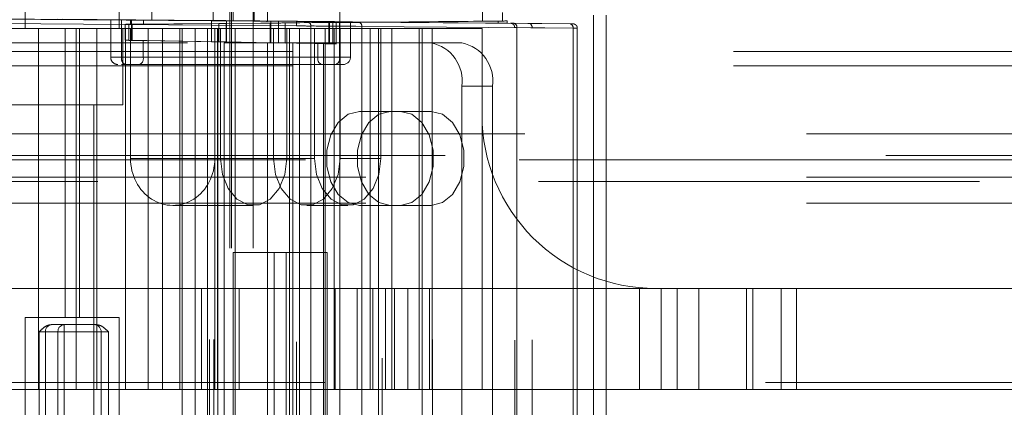
# Paper-space layout 'Sheet2' of a CAD drawing. Units: inches. Extents: x 0.1 to 16.8, y 0.1 to 10.9.
# Drawn here: x 4.9 to 5.1, y 2.6 to 2.7 of the extents above; entities that cross this region are included whole.
import ezdxf

# ---------------------------------------------------------------- set-up
doc = ezdxf.new("R2010")
doc.units = ezdxf.units.IN
doc.header["$MEASUREMENT"] = 0
doc.linetypes.add('HIDDEN', pattern=[0.07500000000000001, 0.05, -0.025])

psp = doc.layouts.new('Sheet2')

# ---------------------------------------------------------------- linework, layer by layer
at = {"color": 7, "linetype": 'HIDDEN', "lineweight": 18}
for p, q in [((4.967763607159643, 4.15172218852713), (4.967763607159643, 2.49161720165049)), ((4.968091691149144, 4.15172218852713), (4.968091691149144, 2.49161720165049)), ((4.973012950991665, 4.15172218852713), (4.973012950991665, 2.49161720165049)), ((4.921339722645206, 2.70159095493133), (4.921339722645206, 2.740961033671487)), ((4.942665181962792, 2.740961033671487), (4.942665181962792, 2.70159095493133)), ((4.973241810813659, 2.703244950856275), (4.973241810813659, 2.709833790874447)), ((4.973012950991665, 2.703220403670361), (4.973012950991665, 2.709760134357527)), ((4.976293790886677, 2.703192788879268), (4.976293790886677, 2.709677273155657)), ((4.950047071726572, 2.70711325786713), (4.950047071726572, 2.70346067070802)), ((4.963968165555831, 2.70685368692085), (4.963968165555831, 2.703370830692335)), ((4.968527104005574, 2.70685368692085), (4.968527104005574, 2.703331421403646)), ((4.982855470676704, 2.526366638787223), (4.982855470676704, 2.706211596534754)), ((4.992697990361743, 2.706045874131015), (4.992697990361743, 2.526532361190962)), ((5.002307347934362, 2.526746848059749), (5.002307347934362, 2.705831387262227)), ((5.025110173266912, 2.703223831630402), (5.025110173266912, 2.705338986473953)), ((4.894272793511349, 2.703905441247207), (4.982864054554192, 2.703132787991057)), ((4.973012950991665, 2.703220403670361), (4.894272798449613, 2.70390713997522)), ((4.928666870852386, 2.70366009064913), (4.963968165555831, 2.703370830692335)), ((4.933642872251506, 2.703591158387135), (4.973241810813659, 2.703244950856275)), ((4.94071974080211, 2.695029275141303), (4.94071974080211, 2.703553359683859)), ((4.943180370723369, 2.695029275141303), (4.943180370723369, 2.703533197202264)), ((4.963590055497803, 2.703358781915823), (4.943180370723369, 2.703533197202264)), ((4.945177213038547, 2.702526204135119), (4.945177213038547, 2.703510421220604)), ((4.945179211637566, 2.70252618669361), (4.945179211637566, 2.703510438662113)), ((4.945469251152984, 2.703510438662113), (4.945179211637566, 2.703510438662113)), ((4.945469251152984, 2.703510438662113), (4.945469251152984, 2.70252618669361)), ((4.948172108895674, 2.702553319694987), (4.948172108895674, 2.703483305660736)), ((4.948172108895674, 2.703483305660736), (5.001325113878456, 2.703018312677862)), ((4.963590055497803, 2.703358781915823), (4.963590055497803, 2.698564948519881)), ((4.966985412495422, 2.698506253360623), (4.966985412495423, 2.703329436571235)), ((4.977082751720108, 2.703241318426783), (4.966985412495423, 2.703329436571235)), ((4.977082751720108, 2.703241318426783), (4.977082751720108, 2.69833000364886)), ((4.978780527217497, 2.698300654411263), (4.978780527217496, 2.703226644925568)), ((4.991083881087969, 2.703121504178322), (4.978780527217496, 2.703226644925568)), ((4.982864054554192, 2.703132787991057), (4.982855470676704, 2.702148573499852)), ((4.985160642480702, 2.703113457637292), (4.985160642480702, 2.703126393759481)), ((4.990236036632139, 2.698107013495473), (4.990236036632132, 2.70312983184192)), ((4.990337708339032, 2.703128943708874), (4.990236036632132, 2.70312983184192)), ((4.991021681273804, 2.703129831841134), (4.990236036632132, 2.70312983184192)), ((4.990337708339032, 2.703128943708874), (4.990337708339032, 2.698105237093266)), ((4.991021681273804, 2.703129831841134), (4.991021681273804, 2.702906793514588)), ((4.991083881087969, 2.703121504178322), (4.991083881087978, 2.698090356901161)), ((4.991898172829449, 2.703159257035632), (4.991898172829449, 2.698046409255755)), ((5.001325113878456, 2.703018312677862), (5.028636295190078, 2.703257236284684)), ((5.028636295190078, 2.703257236284684), (5.028636295190078, 2.702779389071039)), ((5.029643300587558, 2.703265995024944), (5.029643300587559, 2.705187167420104)), ((5.030670255289944, 2.703275264436097), (5.029643300587558, 2.703265995024944)), ((5.030670255289944, 2.702761360919626), (5.030670255289944, 2.703275264436097)), ((5.050269273874711, 2.527949698571477), (5.050269273874711, 2.7046285367505)), ((5.050269273874711, 2.704620056336438), (5.050269273874711, 2.527958178985539)), ((5.053152081146496, 2.704574001223949), (5.053152081146496, 2.528004234098028)), ((4.982855470676704, 2.702148573499852), (4.894272793511349, 2.702921151891272)), ((4.897553633406362, 2.70159095493133), (4.921339722645206, 2.70159095493133)), ((4.930362032356493, 2.70159095493133), (4.921339722645206, 2.70159095493133)), ((4.924336335744362, 2.619569957556001), (4.924336335744362, 2.70159095493133)), ((4.930362032356493, 2.70159095493133), (4.933642872251506, 2.70159095493133)), ((4.930362032356493, 2.70159095493133), (4.930362032356493, 2.635974157031067)), ((4.932860207828855, 2.619569957556001), (4.932860207828855, 2.70159095493133)), ((4.933642872251506, 2.70159095493133), (4.933642872251506, 2.635974157031067)), ((4.942665181962792, 2.70159095493133), (4.933642872251506, 2.70159095493133)), ((4.937573446487679, 2.619569957556001), (4.937573446487679, 2.70159095493133)), ((4.942665181962792, 2.70159095493133), (4.959889591411611, 2.70159095493133)), ((4.943485391936545, 2.70159095493133), (4.943485391936545, 2.68420250348776)), ((4.944000580697122, 2.698896901305967), (4.944000580697122, 2.702511879686361)), ((4.944060411472996, 2.619569957556001), (4.944060411472996, 2.70159095493133)), ((4.965230475445309, 2.702693015800001), (4.944820790670875, 2.702518600513559)), ((4.944820790670875, 2.6988834586278), (4.944820790670875, 2.702518600513559)), ((4.945179211637566, 2.70252618669361), (4.945469251152984, 2.70252618669361)), ((4.945223070912523, 2.70159095493133), (4.945223070912523, 2.672063395876211)), ((4.945583750814081, 2.70252618669361), (4.945469251152984, 2.70252618669361)), ((4.945469251152984, 2.70252618669361), (4.945469251152984, 2.698868285112111)), ((4.945583750814081, 2.698868285112111), (4.945583750814081, 2.70252618669361)), ((5.001325113878456, 2.703018312677862), (4.948172108895674, 2.702553319694987)), ((4.949251006480118, 2.619569957556001), (4.949251006480118, 2.70159095493133)), ((4.952469923046371, 2.70159095493133), (4.952469923046371, 2.619569957556001)), ((4.956394348084633, 2.619569957556001), (4.956394348084633, 2.70159095493133)), ((4.956906690134696, 2.70159095493133), (4.956906690134696, 2.530987280390647)), ((4.959889591411611, 2.70159095493133), (4.959889591411611, 2.530987280390647)), ((4.959889591411611, 2.70159095493133), (4.963170431306624, 2.70159095493133)), ((4.962706450479073, 2.70159095493133), (4.962706450479073, 2.530987280390647)), ((4.963170431306624, 2.530987280390647), (4.963170431306624, 2.70159095493133)), ((4.963170431306624, 2.70159095493133), (4.964131367063886, 2.70159095493133)), ((4.964131367063886, 2.530987280390647), (4.964131367063886, 2.70159095493133)), ((4.964131367063886, 2.70159095493133), (4.986949448718573, 2.70159095493133)), ((4.9643303833755, 2.70159095493133), (4.9643303833755, 2.619569957556001)), ((4.964342954669387, 2.672063395876211), (4.964342954669387, 2.70159095493133)), ((4.964918220169125, 2.619569957556001), (4.964918220169125, 2.70159095493133)), ((4.965026354616825, 2.70159095493133), (4.965026354616825, 2.530987280390647)), ((4.965230475445309, 2.698534601486577), (4.965230475445309, 2.702693015800001)), ((4.965606330651263, 2.672063395876211), (4.965606330651263, 2.70159095493133)), ((4.976937240895759, 2.702795036450828), (4.966928153944119, 2.702707688472295)), ((4.966928153944119, 2.69850525390693), (4.966928153944119, 2.702707688472295)), ((4.968970191651001, 2.70159095493133), (4.968970191651001, 2.530987280390647)), ((4.976937240895759, 2.702795036450828), (4.976937240895759, 2.698330544644317)), ((4.977669832167568, 2.70159095493133), (4.977669832167568, 2.672063395876211)), ((4.992639385241226, 2.702929552054739), (4.980332597893379, 2.702824381795415)), ((4.980332597893379, 2.702824381795415), (4.980332597893379, 2.698271849485023)), ((4.980685707546645, 2.70159095493133), (4.980685707546645, 2.672063395876211)), ((4.981265683581083, 2.70159095493133), (4.981265683581083, 2.530987280390647)), ((4.982855470676704, 2.530429661822124), (4.982855470676704, 2.702148573499852)), ((4.983585587718833, 2.70159095493133), (4.983585587718833, 2.530987280390647)), ((4.986136310571717, 2.702142179268276), (4.986136310571717, 2.702129243146087)), ((4.986136310571717, 2.702129243146087), (4.986136310571717, 2.53044899217589)), ((4.986949448718573, 2.70159095493133), (4.986949448718573, 2.672063395876211)), ((4.989385348063212, 2.70159095493133), (4.986949448718573, 2.70159095493133)), ((4.989385348063212, 2.70159095493133), (4.989385348063212, 2.530987280390647)), ((4.992749209062952, 2.70159095493133), (4.989385348063212, 2.70159095493133)), ((4.991021681273804, 2.702906793514588), (4.990350504811611, 2.702906793514588)), ((4.990350504811611, 2.702906793514588), (4.990350504811611, 2.698107013495552)), ((4.991403443054693, 2.70159095493133), (4.991403443054693, 2.619569957556001)), ((4.992639385241226, 2.695029275141303), (4.992639385241226, 2.702929552054739)), ((4.992749209062952, 2.672063395876211), (4.992749209062952, 2.70159095493133)), ((4.992749209062952, 2.70159095493133), (5.002028825613956, 2.70159095493133)), ((4.995100015162485, 2.702949714536334), (4.995100015162485, 2.695029275141303)), ((4.996980152295023, 2.703031999953564), (5.044942078235372, 2.702628304982879)), ((4.997667539658861, 2.702047785462359), (4.997667539658861, 2.530530449859618)), ((5.045629465599207, 2.701644090491674), (4.997667539658861, 2.702047785462359)), ((4.999586517636015, 2.619569957556001), (4.999586517636015, 2.70159095493133)), ((5.001325113878456, 2.703018312677862), (5.028636295190078, 2.702779389071039)), ((5.001448849579518, 2.70159095493133), (5.001448849579518, 2.530987280390647)), ((5.002028825613956, 2.672063395876211), (5.002028825613956, 2.70159095493133)), ((5.002028825613956, 2.70159095493133), (5.011422093974559, 2.70159095493133)), ((5.004507777478535, 2.619569957556001), (5.004507777478535, 2.70159095493133)), ((5.010728466130523, 2.70159095493133), (5.010728466130523, 2.619569957556001)), ((5.011422093974559, 2.70159095493133), (5.011422093974559, 2.530987280390647)), ((5.011422093974559, 2.70159095493133), (5.013741998112311, 2.70159095493133)), ((5.013695161311395, 2.619569957556001), (5.013695161311395, 2.70159095493133)), ((5.013741998112311, 2.530987280390647), (5.013741998112311, 2.70159095493133)), ((5.013741998112311, 2.70159095493133), (5.024984322512586, 2.70159095493133)), ((5.024984322512586, 2.70159095493133), (5.024984322512586, 2.681905915561251)), ((5.035658319623426, 2.702716338077761), (5.030670255289944, 2.702761360919626)), ((5.032182605477741, 2.702745593123146), (5.035658319623426, 2.702716338077761)), ((5.044942078235372, 2.702629294163582), (5.032182605477741, 2.702744462630914)), ((5.032389524962945, 2.530810717255504), (5.032389524962945, 2.701767518066473)), ((5.032869992841576, 2.701761378631941), (5.032869992841576, 2.530816856690035)), ((5.036349849048204, 2.701732088722878), (5.032869992841576, 2.701761378631941)), ((5.032869992841576, 2.701760248139709), (5.045629465599207, 2.701645079672377)), ((5.032869992841576, 2.530817987182268), (5.032869992841576, 2.701760248139709)), ((5.036349849048204, 2.530846146599099), (5.036349849048204, 2.701732088722878)), ((5.045629465599207, 2.701645079672377), (5.045629465599207, 2.5309331556496)), ((5.045629465599207, 2.530934144830303), (5.045629465599207, 2.701644090491674)), ((5.046590401356471, 2.701638718486459), (5.046590401356471, 2.530939516835518)), ((4.944820790670875, 2.6988834586278), (4.965230475445309, 2.698534601486577)), ((4.945469251152984, 2.698868285112111), (4.945583750814081, 2.698868285112111)), ((4.945469251152984, 2.698868285112111), (4.945641000644629, 2.698865287213583)), ((4.980332597893379, 2.698271849485023), (4.94810163056589, 2.698822764565044)), ((4.94810163056589, 2.698822764565044), (4.94810163056589, 2.695029275141303)), ((4.858183554666207, 2.698310115036317), (4.96645127120164, 2.698310115036317)), ((4.963590055497803, 2.698564948519881), (4.987718125398706, 2.698152534042592)), ((4.96645127120164, 2.698310115036317), (4.96645127120164, 2.534268120285661)), ((4.96645127120164, 2.698310115036317), (4.986136310571719, 2.698310115036317)), ((4.976937240895759, 2.698330544644317), (4.966928153944119, 2.69850525390693)), ((4.977082751720108, 2.69833000364886), (4.966985412495422, 2.698506253360623)), ((4.976293790886679, 2.698310115036317), (4.976293790886679, 2.534268120285661)), ((4.991083881087978, 2.698090356901161), (4.978780527217497, 2.698300654411263)), ((4.982059405430251, 2.698310115036317), (4.982059405430251, 2.534268120285661)), ((4.986136310571719, 2.698310115036317), (4.989019117843505, 2.698310115036317)), ((4.987718125398706, 2.698152534042592), (4.987718125398706, 2.695029275141303)), ((4.989019117843505, 2.698310115036317), (4.989019117843505, 2.534268120285661)), ((4.989019117843505, 2.698310115036317), (5.020371969503951, 2.698310115036317)), ((4.990236036632139, 2.698107013495473), (4.990337708339032, 2.698105237093266)), ((4.990350504811611, 2.698107013495552), (4.990236036632139, 2.698107013495473)), ((5.582004692068677, 2.696341611099306), (4.617560252210127, 2.696341611099306)), ((4.94810163056589, 2.695029275141303), (4.940761842862278, 2.695029275141303)), ((4.987718125398706, 2.695029275141303), (4.943180370723369, 2.695029275141303)), ((4.94810163056589, 2.695029275141303), (4.992639385241226, 2.695029275141303)), ((4.987718125398706, 2.695029275141303), (4.995057913102317, 2.695029275141303)), ((5.582004692068677, 2.693060771204294), (4.617560252210127, 2.693060771204294)), ((4.945641000644629, 2.693388855193797), (4.945526500983533, 2.693388855193797)), ((4.991819175267473, 2.693388855193797), (4.947281420592136, 2.693388855193797)), ((5.027331681917204, 2.688467595351277), (5.020371969503951, 2.688467595351277)), ((5.020371969503951, 2.688467595351277), (5.020371969503951, 2.5441106399707)), ((5.027331681917204, 2.688467595351277), (5.027331681917204, 2.5441106399707)), ((4.904115313196388, 2.68420250348776), (4.943485391936545, 2.68420250348776)), ((4.936923712146519, 2.68420250348776), (4.936923712146519, 2.548375731834216)), ((4.99717292812644, 2.682726125535004), (5.004132640539693, 2.682726125535004)), ((5.004132640539693, 2.682726125535004), (5.013412257090698, 2.682726125535004)), ((5.024984322512586, 2.619569957556001), (5.024984322512586, 2.681905915561251)), ((5.198570693773815, 2.677640823697735), (4.872976888453681, 2.677640823697735)), ((5.214337216990137, 2.677640823697735), (4.875236534358141, 2.677640823697735)), ((5.23241438422582, 2.677640823697735), (4.893313701593824, 2.677640823697735)), ((5.234674030130281, 2.677640823697735), (4.895573347498285, 2.677640823697735)), ((5.216596862894598, 2.672719563855215), (4.877496180262601, 2.672719563855215)), ((4.945223070912523, 2.672063395876211), (4.965606330651263, 2.672063395876211)), ((4.964342954669387, 2.672063395876211), (4.980685707546645, 2.672063395876211)), ((4.977669832167568, 2.672063395876211), (4.986949448718573, 2.672063395876211)), ((4.992749209062952, 2.672063395876211), (5.002028825613956, 2.672063395876211)), ((5.53559633070293, 2.671735311886708), (4.571151890844379, 2.671735311886708)), ((5.582741332725276, 2.671735311886708), (4.618296892866726, 2.671735311886708)), ((5.584951254695074, 2.671735311886708), (4.620506814836523, 2.671735311886708)), ((5.533386408733133, 2.671735311886708), (4.698570693773815, 2.671735311886708)), ((5.198570693773815, 2.667798304012695), (4.877496180262601, 2.667798304012695)), ((5.537806252672728, 2.666814052044188), (4.573361812814176, 2.666814052044188)), ((5.198570693773815, 2.661892792201669), (4.698570693773815, 2.661892792201669)), ((4.973146019098954, 2.661400666217419), (4.954783012790955, 2.661400666217419)), ((4.994489137166265, 2.661400666217419), (4.98520952061526, 2.661400666217419)), ((4.99717292812644, 2.661400666217419), (5.004132640539693, 2.661400666217419)), ((5.013412257090698, 2.661400666217419), (5.004132640539693, 2.661400666217419)), ((4.968506210823452, 2.650737936558626), (4.968506210823452, 2.581840298763351)), ((4.980569712339758, 2.650737936558626), (4.968506210823452, 2.650737936558626)), ((4.977785827374456, 2.650737936558626), (4.977785827374456, 2.581840298763351)), ((4.980569712339758, 2.650737936558626), (4.989849328890761, 2.650737936558626)), ((4.980569712339758, 2.650737936558626), (4.980569712339758, 2.581840298763351)), ((4.989849328890761, 2.650737936558626), (4.989849328890761, 2.581840298763351)), ((4.961319892886408, 2.642535836821093), (4.909036573038907, 2.642535836821093)), ((4.961319892886408, 2.642535836821093), (4.961319892886408, 2.619569957556001)), ((4.961319892886408, 2.642535836821093), (4.969843764970901, 2.642535836821093)), ((4.969843764970901, 2.642535836821093), (4.969843764970901, 2.619569957556001)), ((4.969843764970901, 2.642535836821093), (5.000207805520793, 2.642535836821093)), ((4.991683933436301, 2.642535836821093), (4.991683933436301, 2.619569957556001)), ((4.996606869807027, 2.642535836821093), (4.996606869807027, 2.619569957556001)), ((5.000207805520793, 2.642535836821093), (5.000207805520793, 2.619569957556001)), ((5.008117811487647, 2.642535836821093), (5.000207805520793, 2.642535836821093)), ((5.003105751175551, 2.619569957556001), (5.003105751175551, 2.642535836821093)), ((5.00513074189152, 2.642535836821093), (5.00513074189152, 2.619569957556001)), ((5.008117811487647, 2.642535836821093), (5.008117811487647, 2.619569957556001)), ((5.008117811487647, 2.642535836821093), (5.013039071330167, 2.642535836821093)), ((5.010673027250507, 2.619569957556001), (5.010673027250507, 2.642535836821093)), ((5.013039071330167, 2.642535836821093), (5.013039071330167, 2.619569957556001)), ((5.013039071330167, 2.642535836821093), (5.064354401252744, 2.642535836821093)), ((5.060709872443144, 2.642535836821093), (5.060709872443144, 2.619569957556001)), ((5.064354401252744, 2.642535836821093), (5.198570693773815, 2.642535836821093)), ((5.065631132285663, 2.642535836821093), (5.065631132285663, 2.619569957556001)), ((5.06923664835967, 2.642535836821093), (5.06923664835967, 2.619569957556001)), ((5.07415790820219, 2.642535836821093), (5.07415790820219, 2.619569957556001)), ((5.084995160716862, 2.619569957556001), (5.084995160716862, 2.642535836821093)), ((5.086401328722492, 2.642535836821093), (5.086401328722492, 2.619569957556001)), ((5.092851425090223, 2.642535836821093), (5.092851425090223, 2.619569957556001)), ((5.096317655924431, 2.642535836821093), (5.096317655924431, 2.619569957556001)), ((4.921339722645206, 2.596604078290909), (4.921339722645206, 2.635974157031067)), ((4.921339722645206, 2.635974157031067), (4.930362032356493, 2.635974157031067)), ((4.927334966310527, 2.634333737083561), (4.930176257005358, 2.634333737083561)), ((4.930176257005358, 2.634333737083561), (4.930176257005358, 2.632693317136054)), ((4.930176257005358, 2.634333737083561), (4.93692371214652, 2.634333737083561)), ((4.933642872251506, 2.635974157031067), (4.930362032356493, 2.635974157031067)), ((4.933642872251506, 2.635974157031067), (4.942665181962792, 2.635974157031067)), ((4.93692371214652, 2.634333737083561), (4.93692371214652, 2.632693317136054)), ((4.93692371214652, 2.634333737083561), (4.937363261346701, 2.634333737083561)), ((4.942665181962792, 2.635974157031067), (4.942665181962792, 2.596604078290909)), ((4.925914320963112, 2.632693317136054), (4.924493675615697, 2.632693317136054)), ((4.924493675615697, 2.632693317136054), (4.924493675615697, 2.599884918185922)), ((4.928755611657943, 2.632693317136054), (4.925914320963112, 2.632693317136054)), ((4.925914320963112, 2.599884918185922), (4.925914320963112, 2.632693317136054)), ((4.930176257005358, 2.632693317136054), (4.928755611657943, 2.632693317136054)), ((4.928755611657943, 2.632693317136054), (4.928755611657943, 2.599884918185922)), ((4.930176257005358, 2.599884918185922), (4.930176257005358, 2.632693317136054)), ((4.93692371214652, 2.632693317136054), (4.930176257005358, 2.632693317136054)), ((4.938564132094026, 2.632693317136054), (4.93692371214652, 2.632693317136054)), ((4.93692371214652, 2.632693317136054), (4.93692371214652, 2.599884918185922)), ((4.938564132094026, 2.599884918185922), (4.938564132094026, 2.632693317136054)), ((4.940204552041532, 2.632693317136054), (4.938564132094026, 2.632693317136054)), ((4.940204552041532, 2.599884918185922), (4.940204552041532, 2.632693317136054)), ((5.189294639871613, 2.621210377503508), (4.674269729483363, 2.621210377503508)), ((4.909036573038907, 2.619569957556001), (4.924336335744362, 2.619569957556001)), ((4.932860207828855, 2.619569957556001), (4.924336335744362, 2.619569957556001)), ((4.932860207828855, 2.619569957556001), (4.937573446487679, 2.619569957556001)), ((4.937573446487679, 2.619569957556001), (4.949251006480118, 2.619569957556001)), ((4.949251006480118, 2.619569957556001), (4.9643303833755, 2.619569957556001)), ((4.991403443054693, 2.619569957556001), (4.9643303833755, 2.619569957556001)), ((4.991403443054693, 2.619569957556001), (5.010728466130523, 2.619569957556001)), ((5.010728466130523, 2.619569957556001), (5.013695161311395, 2.619569957556001)), ((5.013695161311395, 2.619569957556001), (5.024984322512586, 2.619569957556001)), ((5.024984322512586, 2.619569957556001), (5.086401328722492, 2.619569957556001)), ((5.086401328722492, 2.619569957556001), (5.096317655924431, 2.619569957556001)), ((5.096317655924431, 2.619569957556001), (5.145784177453286, 2.619569957556001))]:
    psp.add_line(p, q, dxfattribs=at)
at = {"color": 7, "linetype": 'HIDDEN', "lineweight": 18, "flags": 128}
for points in [[(4.99717292812644, 2.682726125535004), (4.994594202802928, 2.682083084254014), (4.992326509811366, 2.68023152067981), (4.990643366394119, 2.677394760705608), (4.989747784487856, 2.673914959450416), (4.989747784487856, 2.670211832302007), (4.990643366394119, 2.666732031046815), (4.992326509811366, 2.663895271072613), (4.994594202802928, 2.662043707498409), (4.99717292812644, 2.661400666217419)], [(5.004132640539693, 2.661400666217419), (5.001553915216182, 2.662043707498409), (4.99928622222462, 2.663895271072613), (4.997603078807372, 2.666732031046815), (4.99670749690111, 2.670211832302007), (4.99670749690111, 2.673914959450416), (4.997603078807372, 2.677394760705608), (4.99928622222462, 2.68023152067981), (5.001553915216182, 2.682083084254014), (5.004132640539693, 2.682726125535004)], [(5.006452544677444, 2.661400666217419), (5.009031270000954, 2.662043707498409), (5.011298962992517, 2.663895271072613), (5.012982106409765, 2.666732031046815), (5.013877688316027, 2.670211832302007), (5.013877688316027, 2.673914959450416), (5.012982106409765, 2.677394760705608), (5.011298962992517, 2.68023152067981), (5.009031270000954, 2.682083084254014), (5.006452544677444, 2.682726125535004)], [(5.013412257090698, 2.682726125535004), (5.015990982414208, 2.682083084254014), (5.018258675405771, 2.68023152067981), (5.019941818823018, 2.677394760705608), (5.02083740072928, 2.673914959450416), (5.02083740072928, 2.670211832302007), (5.019941818823018, 2.666732031046815), (5.018258675405771, 2.663895271072613), (5.015990982414208, 2.662043707498409), (5.013412257090698, 2.661400666217419)], [(4.980685707546645, 2.672063395876211), (4.980231008696274, 2.668416527550068), (4.978921755537156, 2.665209525366103), (4.976915863322799, 2.662829201118011), (4.974455272258072, 2.661562657039959), (4.971836765939837, 2.661562657039959), (4.969376174875109, 2.662829201118011), (4.967370282660752, 2.665209525366103), (4.966061029501633, 2.668416527550068), (4.965606330651263, 2.672063395876211)], [(4.977669832167568, 2.672063395876211), (4.97812453101794, 2.668416527550068), (4.979433784177058, 2.665209525366103), (4.981439676391414, 2.662829201118011), (4.983900267456142, 2.661562657039959), (4.986518773774378, 2.661562657039959), (4.988979364839105, 2.662829201118011), (4.990985257053461, 2.665209525366103), (4.99229451021258, 2.668416527550068), (4.992749209062952, 2.672063395876211)], [(4.986949448718573, 2.672063395876211), (4.987404147568944, 2.668416527550068), (4.988713400728063, 2.665209525366103), (4.990719292942418, 2.662829201118011), (4.993179884007146, 2.661562657039959), (4.995798390325382, 2.661562657039959), (4.99825898139011, 2.662829201118011), (5.000264873604467, 2.665209525366103), (5.001574126763585, 2.668416527550068), (5.002028825613956, 2.672063395876211)]]:
    psp.add_lwpolyline(points, dxfattribs=at)
at = {"color": 7, "linetype": 'HIDDEN', "lineweight": 18}
for centre, radius, start, end in [((4.985152058626505, 2.702142179245718), 0.0009842519452125849, 1.31315528618886e-06, 89.50030593830974), ((4.985152058626505, 2.70212924312353), 0.0009842519452121226, 1.313103583090734e-06, 89.5003059383093), ((4.996799836623413, 2.702173918206094), 0.0008768226883289473, 351.7291902315604, 78.13264252011896), ((5.032002289806131, 2.701887511375679), 0.0008768226883265917, 351.7291902313918, 78.13264252014594), ((5.032002818061508, 2.701886749823423), 0.0008763531110056277, 351.7003516424946, 78.16148110907758), ((5.044762290819139, 2.701771581356091), 0.0008763531110056277, 351.7003516424946, 78.16148110907758), ((5.044761762563762, 2.701770223235412), 0.000876822688326499, 351.7291902313631, 78.13264252013995), ((5.011672328987383, 2.689697910311907), 0.008786206235905076, 351.950533024478, 78.57824634102936), ((5.018632041400637, 2.689697910311907), 0.008786206235904901, 351.9505330244772, 78.57824634103505), ((4.942360160749616, 2.695029275141303), 0.001640419947506189, 180, 270.0000000000008), ((4.944615738177438, 2.694721696401147), 0.001467952454815507, 167.905242923046, 245.2248594311592), ((4.94666626311182, 2.694721696401147), 0.001467952454815476, 294.7751405688812, 12.09475707696368), ((4.989153492852776, 2.694721696401148), 0.001467952454816654, 167.9052429230775, 245.2248594311035), ((4.991204017787159, 2.694721696401146), 0.00146795245481315, 294.7751405688085, 12.09475707703631), ((4.993459595214979, 2.695029275141303), 0.001640419947506189, 270.0000000000008, 0), ((5.064354401252744, 2.681905915561251), 0.03937007874015741, 180, 270.0000000000008), ((4.927453353422814, 2.632795843382772), 0.001542443692094375, 94.40194965234808, 183.8112610494107), ((4.930294644117644, 2.632795843382773), 0.001542443692093548, 94.40194965231773, 183.8112610494458), ((4.93692371214652, 2.632693317136054), 0.001640419947506633, 0, 90)]:
    psp.add_arc(centre, radius, start, end, dxfattribs=at)
for centre, major_axis, ratio, start_param, end_param in [((4.904115313196388, 2.703861266910978), (0.04593175853001785, -0.0004005962401127937), 0.0003045401286881358, 5.442119292664037, 7.263669366038149), ((4.945641000644629, 2.703510438662113), (0.004921259842502579, -4.292102572645007e-05), 0.0003045401287164794, 2.094397758550856, 4.677485051405587), ((4.94845805293356, 2.703481807206107), (0.003280839895000831, -2.861401715081868e-05), 0.0003045401287173489, 3.106688724433156, 4.625125173833318), ((4.966870895392815, 2.703328437195621), (0.00656167979000255, -5.722803430208145e-05), 0.0003045401287173075, 1.553345690336843, 2.094397758457613), ((4.966809456250663, 2.703345550617174), (0.003280839895000831, -2.861401715081868e-05), 0.0003045401287173489, 1.019799518516577, 2.617996534134459), ((4.904115313196388, 2.703861266910978), (0.1230314960625547, -0.001073025643159476), 0.0003045401286954145, 0.786435236460507, 1.019799518393458), ((4.973012950991665, 2.703221402893765), (0.003280839894999943, -2.861401715081868e-05), 0.0003045401287174314, 4.712391636447388, 6.283187963226023), ((4.973012950991665, 2.703245950079679), (0.003280839894999943, -2.861401715081868e-05), 0.0003045401285820832, 2.656492675991115e-06, 1.500985812836152), ((4.977140010271412, 2.70324181811459), (0.003280839895001719, -2.861401715126278e-05), 0.0003045401287172661, 4.69493834392672, 5.236024551402715), ((4.982864054554192, 2.70313348744744), (0.002296587926500671, -2.002981200543985e-05), 0.0003045401287943418, 4.712391636447389, 6.283187963103531), ((5.025514973189363, 2.702774441381167), (0.04035433070851724, -0.0003519524109565353), 0.0003045401287019096, 2.356197146253494, 3.141595309684754), ((4.904115313196388, 2.702175358444745), (0.1230314960625547, 0.001073025643159476), 0.0003045401286990238, 5.49675007073991, 6.100975893364862), ((5.041242821276315, 2.703363628055157), (0.01640419947500593, 0.0001430700857545375), 0.0003045401286902462, 2.356191834121871, 2.959383239781605), ((5.028350351152193, 2.703255737830055), (0.003280839895001719, 2.861401715081868e-05), 0.0003045401287172665, 4.799652786937192, 5.497784487642813), ((4.945641000644629, 2.70252618669361), (0.001640419947500859, 1.43070085751873e-05), 0.0003045401287149059, 1.605700255774596, 4.188787548784975), ((4.94845805293356, 2.702554818149616), (0.003280839895000831, 2.861401715081868e-05), 0.0003045401285796399, 1.658060133346091, 3.176496582808003), ((4.966870895392815, 2.702708188160102), (0.003280839895000831, 2.861401715081868e-05), 0.0003045401287173489, 4.188787548676872, 4.729839616850582), ((4.977051757998366, 2.702794037075213), (0.006561679790001662, 5.722803430208146e-05), 0.0003045401287161683, 1.047194895019631, 1.588246963252816), ((4.982855470676704, 2.702149272956235), (0.003280839895009714, -2.002981105819757e-05), 0.0002131863597419576, 4.712390281905837, 6.28318660813061), ((5.025506389311874, 2.701790226889962), (0.03937007874000287, -0.0003519524126085472), 0.0003121524299593504, 2.356197280701005, 3.141595444143749), ((4.990178755319967, 2.702906793514588), (0.004921259842501691, 4.292102572600599e-05), 0.0003045401287181086, 4.747292909364444, 7.330380202291369), ((5.028350351152193, 2.702780887525668), (0.003280839895001719, -2.861401715126278e-05), 0.0003045401287172661, 0.7854008200968562, 1.483532520284848), ((5.034038528787941, 2.70272884134608), (0.00262467191600102, -2.289121372056613e-05), 0.0003045401288176384, 2.356197146381525, 3.926993473114283), ((5.034029944910452, 2.701744626854875), (0.001640419947468885, -2.289121703169527e-05), 0.0004872063975264333, 2.356201289047088, 3.926997615408867), ((5.035653877806879, 2.701732088722878), (0, 0.0009842694008521669), 0.7070942576518895, 4.712388980384699, 6.276803079813758), ((5.043318145338946, 2.702642962787812), (0.002296587926501559, -2.002981200588394e-05), 0.0003045401287975962, 5.497789799960085, 7.068586126207446), ((5.043309561461457, 2.701658748296607), (0.003280839895010601, -2.002981105908574e-05), 0.0002131863597418996, 5.497788445373435, 7.068584772103502), ((4.945641000644629, 2.698868285112111), (0.001640419947413818, -2.861620447003332e-05), 0.0006089876612325834, 2.094405726363879, 4.677493018773475), ((4.945641000644629, 2.698868285112111), (0.004921259842242343, -8.584861340965588e-05), 0.0006089876609555452, 4.712399603832333, 5.235998379422272), ((4.966870895392815, 2.698504254456922), (0.006561679789656161, -0.0001144648178708074), 0.0006089876972992745, 1.553353657726658, 2.094405725752372), ((4.966870895392815, 2.698504254455199), (0.003280839894828525, -5.723240893962257e-05), 0.0006089876608217474, 1.553353657724771, 2.094405725783883), ((4.977051757998366, 2.698332543547778), (0.006561679789655273, -0.0001144648178792451), 0.0006089876608872104, 4.694946311312767, 5.235998379429835), ((4.977140010271412, 2.69833100310071), (0.003280839894828524, -5.723240893562576e-05), 0.0006089876972315327, 4.694946311314485, 5.236032518656192), ((4.990178755319967, 2.698107013495373), (0.004921259842241454, -8.584861340299454e-05), 0.0006089876974105478, 1.535900365197989, 2.094405725791566), ((4.954783012790955, 2.672063395876211), (0, 0.01066272965879245), 0.896575472167999, 1.570796326794897, 4.712388980384702)]:
    psp.add_ellipse(centre, major_axis=major_axis, ratio=ratio, start_param=start_param, end_param=end_param, dxfattribs=at)
for points, knots in [([(4.990337708339032, 2.703128943708874), (4.990521151948467, 2.70312733574281), (4.99088803916734, 2.703124119810683), (4.991365740014637, 2.703119860742436), (4.991719816353632, 2.703116640811713), (4.991909482639695, 2.703114825542413), (4.991913957311684, 2.7031146154579), (4.991731194512234, 2.70311604828039), (4.991429995502336, 2.703118555568931), (4.991180230072922, 2.703120683364423), (4.991083881087969, 2.703121504178322)], [0, 0, 0, 0, 0.1310955748872701, 0.2621911497768628, 0.3932867246666401, 0.5243822995563306, 0.6554778744460416, 0.7865734493358094, 0.9176690242256023, 1, 1, 1, 1]), ([(5.032373879760716, 2.701764550271363), (5.032375909527295, 2.701835206151534), (5.032381013076291, 2.702012859951737), (5.03227063403513, 2.702261580716003), (5.0321066941761, 2.702472445176448), (5.031930152386322, 2.702608171003756), (5.031765331938941, 2.702688638159233), (5.031627337060804, 2.702728624725319), (5.031542002819642, 2.702743716335708), (5.031505531595684, 2.702746522423434), (5.031502948341386, 2.702746721178436)], [0, 0, 0, 0, 0.1453870515811741, 0.3655543197684836, 0.5448849225965734, 0.6964880813685027, 0.8226814941318134, 0.9226737547860583, 0.9945229873412109, 1, 1, 1, 1]), ([(5.045536493594271, 2.70262374722085), (5.045568618670884, 2.702623432240927), (5.045613884119976, 2.702622988422293), (5.045617376898544, 2.702622946072433), (5.045630020490091, 2.702622704110757), (5.045641839723239, 2.70262234946722), (5.045666762593573, 2.702621302841188), (5.04578799840875, 2.702612089533779), (5.045997816059155, 2.702557877907044), (5.046264695428485, 2.702393974190772), (5.046472007098845, 2.702139745276475), (5.046587516057103, 2.701869748535374), (5.046577523716603, 2.701696422646812), (5.046574202758825, 2.70163881772856)], [0, 0, 0, 0, 0.1450158077296545, 0.204332762895642, 0.2187843984124377, 0.2257583157226221, 0.2346495764331404, 0.2613310478102135, 0.4106591052922993, 0.5659022159039205, 0.7342706500011192, 0.9116847597836277, 1, 1, 1, 1]), ([(4.990337708339032, 2.698105237093266), (4.990521167210525, 2.69810202064879), (4.990888085291565, 2.698095587753908), (4.991365819742742, 2.698087068350802), (4.991719891421528, 2.698080628041672), (4.991909510128338, 2.69807699803562), (4.991913929838994, 2.698076578808028), (4.991731147654174, 2.698079445048243), (4.991429967407322, 2.698084459711112), (4.991180228220659, 2.698088715179659), (4.991083881087978, 2.698090356901161)], [0, 0, 0, 0, 0.1311153555685398, 0.2622309527394536, 0.3933396097562389, 0.5244339587232184, 0.6555151371111556, 0.7865900544005332, 0.9176683618663971, 0.9999999999999999, 0.9999999999999999, 0.9999999999999999, 0.9999999999999999]), ([(4.945526500983533, 2.693388855193797), (4.945306129670055, 2.693388855193797), (4.944866671014931, 2.693388855193797), (4.944242256922259, 2.693388855193797), (4.943666844851874, 2.693388855193797), (4.943354182458762, 2.693388855193797), (4.943198313147675, 2.693388855193797)], [0, 0, 0, 0, 0.2507457552377206, 0.5000305649433753, 0.750753870231952, 1, 1, 1, 1]), ([(4.993459800356539, 2.693388855193797), (4.993445886603616, 2.693388855193797), (4.993417907633726, 2.693388855193797), (4.993199361207301, 2.693388855193797), (4.99285288853851, 2.693388855193797), (4.992395075149267, 2.693388855193797), (4.992011060247957, 2.693388855193797), (4.991819175267473, 2.693388855193797)], [0, 0, 0, 0, 0.1984725805648435, 0.3991057183754723, 0.5992392999251422, 0.7997474607088523, 1, 1, 1, 1]), ([(4.924493675615697, 2.632693317136054), (4.92449713389793, 2.632696775568028), (4.924824729731347, 2.633024385586006), (4.925423182889061, 2.633613836142384), (4.926396915330788, 2.634226286199022), (4.927056467620907, 2.634301835906344), (4.927334966310527, 2.634333737083561)], [0, 0, 0, 0, 0.004362730907396403, 0.413272362142321, 0.752251821795084, 1, 1, 1, 1]), ([(4.937363261346701, 2.634333737083561), (4.937641760036323, 2.634301835906345), (4.938301312326441, 2.634226286199022), (4.939275044768165, 2.633613836142382), (4.939873497925887, 2.63302438558601), (4.940201093759299, 2.632696775568028), (4.940204552041532, 2.632693317136054)], [0, 0, 0, 0, 0.2477481782049135, 0.5867276378576792, 0.9956372690925988, 1, 1, 1, 1])]:
    psp.add_open_spline(points, degree=3, knots=knots, dxfattribs=at)
psp.add_open_spline([(4.945641000644629, 2.693388855193797), (4.945929126075867, 2.693388855193797), (4.946505376938341, 2.693388855193797), (4.947022739374204, 2.693388855193797), (4.947281420592136, 2.693388855193797)], degree=3, dxfattribs=at)

doc.saveas('drawing.dxf')
